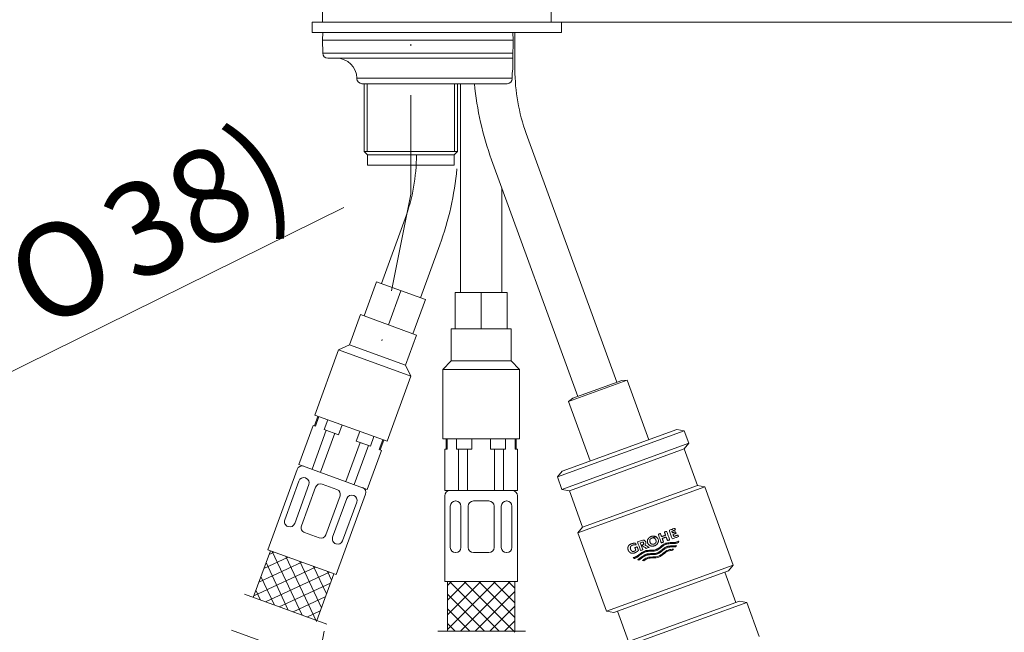
# Model space of a CAD drawing. Extents: x 5 to 205, y 5 to 291.
# Drawn here: x 56 to 120, y 107 to 146 of the extents above; entities that cross this region are included whole.
import ezdxf
from ezdxf.enums import TextEntityAlignment as Align

# ---------------------------------------------------------------- set-up
doc = ezdxf.new("R2010")
doc.units = 0
doc.header["$LTSCALE"] = 25.4
doc.header["$MEASUREMENT"] = 0
doc.linetypes.add('CENTER2', pattern=[1.125, 0.75, -0.125, 0.125, -0.125])
doc.linetypes.add('DASHDOT2', pattern=[0.5, 0.25, -0.125, 0, -0.125])
for name, color, linetype in [('DEFAULT', 7, 'CONTINUOUS'), ('LAYER10', 7, 'CONTINUOUS'), ('LAYER11', 7, 'CONTINUOUS'), ('LAYER12', 7, 'CONTINUOUS'), ('LAYER14', 7, 'CONTINUOUS'), ('LAYER15', 7, 'CONTINUOUS'), ('LAYER16', 7, 'CONTINUOUS'), ('LAYER3', 7, 'CONTINUOUS'), ('LAYER8', 7, 'CONTINUOUS'), ('LAYER9', 7, 'CONTINUOUS')]:
    doc.layers.add(name, color=color, linetype=linetype)
doc.styles.add('arial_ttf', font='arial.ttf')
doc.styles.add('semeca1_ttf', font='semeca1.ttf')

# ---------------------------------------------------------------- blocks, each defined once
blk = doc.blocks.new('SE1')
at = {"layer": 'LAYER3', "linetype": 'CONTINUOUS'}
for points in [[(133.627, 172.077), (132.627, 166.077), (131.627, 172.077)], [(133.627, 140.077), (132.627, 146.077), (131.627, 140.077)]]:
    blk.add_hatch(color=136, dxfattribs=at).paths.add_polyline_path(points)
at = {"layer": 'LAYER3', "color": 136, "linetype": 'CONTINUOUS', "lineweight": 0}
for p, q in [((132.627, 166.077), (132.627, 178.077)), ((109.419, 166.077), (135.627, 166.077)), ((91.085, 146.077), (135.627, 146.077)), ((132.627, 134.077), (132.627, 146.077))]:
    blk.add_line(p, q, dxfattribs=at)
at = {"layer": 'LAYER3', "color": 136, "linetype": 'CONTINUOUS', "lineweight": 0, "style": 'arial_ttf'}
blk.add_text('max.60', height=6, dxfattribs=at).set_placement((118.201, 158.536), align=Align.TOP_LEFT)
blk = doc.blocks.new('SE10')
at = {"layer": 'DEFAULT', "color": 136, "linetype": 'CONTINUOUS', "lineweight": 0}
blk.add_line((29.114, 110.472), (77.112, 134.18), dxfattribs=at)
for s, style, p in [('38)', 'arial_ttf', (61.031, 134.602)), ('O', 'semeca1_ttf', (54.897, 131.572))]:
    blk.add_text(s, height=6, rotation=26.28738, dxfattribs=dict(at, style=style)).set_placement(p, align=Align.TOP_LEFT)

msp = doc.modelspace()

# ---------------------------------------------------------------- linework, layer by layer
at = {"layer": 'LAYER10', "color": 7, "linetype": 'CONTINUOUS', "lineweight": 0}
for p, q in [((75.769, 145.41), (75.752, 144.918)), ((87.557, 145.41), (75.769, 145.41)), ((87.975, 145.41), (87.557, 145.41)), ((87.975, 145.41), (87.992, 144.918)), ((87.992, 144.918), (75.752, 144.918)), ((75.752, 144.918), (75.766, 144.092)), ((87.992, 144.918), (87.972, 143.77)), ((75.766, 144.092), (87.977, 144.092)), ((87.972, 143.77), (76.094, 143.77)), ((87.972, 143.77), (87.96, 143.08)), ((77.955, 142.452), (77.954, 142.48)), ((77.954, 142.48), (87.931, 142.48)), ((87.602, 142.129), (78.282, 142.129))]:
    msp.add_line(p, q, dxfattribs=at)
for centre, radius, start, end in [((76.094, 144.098), 0.328, 180.99998, 270), ((76.642, 142.457), 1.312, 0.99998, 90.00001), ((91.496, 142.608), 3.568, 172.39811, 182.09409), ((78.283, 142.457), 0.328, 180.99998, 270), ((87.603, 142.456), 0.327, 270.01311, 359.17895)]:
    msp.add_arc(centre, radius, start, end, dxfattribs=at)
at = {"layer": 'LAYER11', "color": 7, "linetype": 'DASHDOT2', "lineweight": 0}
msp.add_line((81.419, 135.041), (81.419, 168.034), dxfattribs=at)
at = {"layer": 'LAYER11', "color": 7, "linetype": 'CONTINUOUS', "lineweight": 0}
for p, q in [((78.419, 142.129), (78.419, 137.767)), ((78.623, 142.129), (78.623, 137.767)), ((84.214, 142.129), (84.214, 137.767)), ((84.419, 142.129), (84.419, 137.767)), ((84.419, 137.767), (78.419, 137.767)), ((78.419, 137.767), (78.635, 137.55)), ((84.202, 137.55), (78.635, 137.55)), ((78.635, 137.55), (78.635, 136.884)), ((84.419, 137.767), (84.202, 137.55)), ((84.202, 137.55), (84.202, 136.884)), ((84.202, 136.884), (78.635, 136.884))]:
    msp.add_line(p, q, dxfattribs=at)
at = {"layer": 'LAYER12', "color": 7, "linetype": 'CONTINUOUS', "lineweight": 0}
for p, q in [((88.099, 145.41), (88.099, 143.036)), ((88.822, 138.936), (94.644, 122.94)), ((86.601, 137.242), (92.139, 122.028)), ((84.202, 136.884), (78.635, 136.884)), ((91.543, 121.716), (95.301, 123.084)), ((91.825, 121.914), (94.958, 123.054)), ((94.644, 122.94), (94.66, 122.946)), ((94.958, 123.054), (95.301, 123.084)), ((95.301, 123.084), (96.696, 119.253)), ((91.825, 121.914), (91.543, 121.716)), ((91.543, 121.716), (92.937, 117.885)), ((90.827, 116.861), (98.971, 119.825)), ((98.497, 119.908), (91.136, 117.229)), ((98.497, 119.908), (98.971, 119.825)), ((98.971, 119.825), (99.262, 119.024)), ((91.118, 116.06), (99.262, 119.024)), ((98.953, 118.656), (99.262, 119.024)), ((98.953, 118.656), (91.592, 115.976)), ((98.953, 118.656), (99.808, 116.306)), ((91.136, 117.229), (90.827, 116.861)), ((90.827, 116.861), (91.118, 116.06)), ((99.808, 116.306), (92.447, 113.627)), ((99.808, 116.306), (100.282, 116.223)), ((91.592, 115.976), (91.118, 116.06)), ((91.592, 115.976), (92.447, 113.627)), ((92.138, 113.259), (100.282, 116.223)), ((100.282, 116.223), (102.112, 111.193)), ((92.447, 113.627), (92.138, 113.259)), ((92.138, 113.259), (93.968, 108.229)), ((93.968, 108.229), (102.112, 111.193)), ((101.803, 110.825), (94.442, 108.146)), ((102.275, 108.797), (101.568, 110.739)), ((101.803, 110.825), (102.112, 111.193)), ((94.84, 105.835), (102.984, 108.799)), ((102.51, 108.883), (95.149, 106.204)), ((102.51, 108.883), (102.984, 108.799)), ((102.984, 108.799), (103.781, 106.609)), ((94.442, 108.146), (93.968, 108.229)), ((95.384, 106.289), (94.677, 108.231))]:
    msp.add_line(p, q, dxfattribs=at)
at = {"layer": 'LAYER12', "color": 7, "linetype": 'DASHDOT2', "lineweight": 0}
for p, q in [((81.419, 135.041), (79.217, 123.923)), ((75.856, 106.949), (66.957, 62))]:
    msp.add_line(p, q, dxfattribs=at)
at = {"layer": 'LAYER12', "color": 7, "linetype": 'CONTINUOUS', "lineweight": 0}
for centre, radius, start, end in [((100.089, 143.036), 11.989, 180, 200), ((105.043, 143.954), 19.625, 185.33399, 200), ((69.788, 137.565), 11.989, 340, 360), ((64.834, 138.482), 19.625, 340, 354.66601)]:
    msp.add_arc(centre, radius, start, end, dxfattribs=at)
for points in [[(97.835, 113.369), (97.692, 113.317), (97.766, 113.114), (97.513, 113.022), (97.439, 113.225), (97.297, 113.173), (97.497, 112.624), (97.639, 112.675), (97.554, 112.909), (97.807, 113.001), (97.892, 112.768), (98.035, 112.82), (97.835, 113.369)], [(98.602, 113.026), (98.19, 112.876), (97.99, 113.425), (98.365, 113.562), (98.403, 113.457), (98.171, 113.372), (98.208, 113.269), (98.403, 113.34), (98.44, 113.239), (98.245, 113.168), (98.294, 113.033), (98.564, 113.131), (98.602, 113.026)]]:
    msp.add_open_spline(points, degree=1, dxfattribs=at)
for points, weights, knots in [([(96.026, 112.145), (95.999, 112.22), (95.972, 112.295), (95.944, 112.37), (95.895, 112.352), (95.847, 112.334), (95.798, 112.316), (95.817, 112.262), (95.837, 112.209), (95.856, 112.155), (95.825, 112.122), (95.787, 112.098), (95.744, 112.082), (95.704, 112.066), (95.637, 112.071), (95.588, 112.107), (95.541, 112.16), (95.521, 112.215), (95.501, 112.271), (95.51, 112.344), (95.533, 112.406), (95.598, 112.46), (95.65, 112.477), (95.724, 112.504), (95.803, 112.509), (95.879, 112.491), (95.866, 112.527), (95.853, 112.563), (95.84, 112.599), (95.752, 112.608), (95.664, 112.597), (95.58, 112.566), (95.496, 112.538), (95.392, 112.454), (95.354, 112.358), (95.339, 112.245), (95.37, 112.16), (95.4, 112.076), (95.484, 111.999), (95.576, 111.949), (95.709, 111.952), (95.792, 111.985), (95.883, 112.018), (95.962, 112.072), (96.026, 112.145)], [1, 1, 1, 1, 1, 1, 1, 1, 1, 1, 0.982778304235, 0.982778304235, 1, 1, 1, 1, 1, 1, 1, 1, 1, 1, 1, 0.972058195946, 0.972058195946, 1, 1, 1, 1, 0.98321587479, 0.98321587479, 1, 1, 1, 1, 1, 1, 1, 1, 1, 1, 1, 0.979410758195, 0.979410758195, 1], [0, 0, 0, 0, 0.083333, 0.083333, 0.083333, 0.166667, 0.166667, 0.166667, 0.25, 0.25, 0.25, 0.333333, 0.333333, 0.333333, 0.362164, 0.389041, 0.416667, 0.416667, 0.416667, 0.444292, 0.471169, 0.5, 0.5, 0.5, 0.583333, 0.583333, 0.583333, 0.666667, 0.666667, 0.666667, 0.75, 0.75, 0.75, 0.778831, 0.805708, 0.833333, 0.833333, 0.833333, 0.860963, 0.887838, 0.916667, 0.916667, 0.916667, 1, 1, 1, 1]), ([(98.589, 112.651), (98.571, 112.641), (98.33, 112.538), (97.743, 112.686), (97.403, 112.217), (97.178, 112.134), (96.953, 112.054), (96.391, 112.194), (96.036, 111.703), (95.785, 111.628), (95.765, 111.623), (95.739, 111.637), (95.715, 111.653), (95.693, 111.672), (95.729, 111.679), (95.999, 111.748), (96.365, 112.255), (97.212, 112.041), (97.723, 112.749), (98.33, 112.596), (98.581, 112.717), (98.613, 112.735), (98.608, 112.706), (98.6, 112.678), (98.589, 112.651)], [1, 1, 1, 1, 1, 1, 1, 1, 1, 1, 1, 0.996524898131, 0.996524898131, 1, 1, 1, 1, 1, 1, 1, 1, 1, 0.996524898131, 0.996524898131, 1], [0, 0, 0, 0, 0.006938, 0.087066, 0.166667, 0.166667, 0.166667, 0.246267, 0.326395, 0.333333, 0.333333, 0.333333, 0.5, 0.5, 0.5, 0.511615, 0.589141, 0.666667, 0.744192, 0.821718, 0.833333, 0.833333, 0.833333, 1, 1, 1, 1]), ([(96.848, 113.038), (96.952, 113.076), (97.059, 113.07), (97.148, 113.024), (97.061, 112.992), (96.975, 112.96), (96.888, 112.929), (96.937, 112.948), (97.017, 112.947), (97.073, 112.913), (97.124, 112.862), (97.145, 112.806), (97.165, 112.751), (97.158, 112.678), (97.137, 112.616), (97.077, 112.564), (97.027, 112.547), (96.978, 112.528), (96.898, 112.529), (96.842, 112.563), (96.79, 112.615), (96.77, 112.67), (96.75, 112.725), (96.756, 112.798), (96.777, 112.86), (96.838, 112.912), (96.888, 112.929), (96.975, 112.96), (97.061, 112.992), (97.148, 113.024), (97.376, 112.907), (97.387, 112.662), (97.174, 112.497), (96.961, 112.332), (96.703, 112.387), (96.62, 112.615), (96.572, 112.746), (96.618, 112.884), (96.741, 112.979), (96.773, 113.004), (96.809, 113.024), (96.848, 113.038)], [1, 0.96005683992, 0.986882803952, 1.0804778921, 1.0804778921, 1.0804778921, 1.0804778921, 1.0804778921, 1.0804778921, 1.0804778921, 1.0804778921, 1.0804778921, 1.0804778921, 1.0804778921, 1.0804778921, 1.0804778921, 1.0804778921, 1.0804778921, 1.0804778921, 1.0804778921, 1.0804778921, 1.0804778921, 1.0804778921, 1.0804778921, 1.0804778921, 1.0804778921, 1.0804778921, 1.0804778921, 1.0804778921, 1.0804778921, 0.77464325295, 0.77464325295, 1.0804778921, 0.77464325295, 0.77464325295, 1.0804778921, 0.9492789189, 0.9492789189, 1.0804778921, 1.04287400704, 1.01604804301, 1], [0, 0, 0, 0, 0.045675, 0.045675, 0.045675, 0.173728, 0.173728, 0.173728, 0.21803, 0.25933, 0.30178, 0.30178, 0.30178, 0.34423, 0.38553, 0.429833, 0.429833, 0.429833, 0.474135, 0.515435, 0.557885, 0.557885, 0.557885, 0.600335, 0.641635, 0.685937, 0.685937, 0.685937, 0.81399, 0.81399, 0.81399, 0.878016, 0.878016, 0.878016, 0.942042, 0.942042, 0.942042, 0.987089, 0.987089, 0.987089, 1, 1, 1, 1]), ([(97.257, 111.919), (97.481, 112.002), (97.707, 112.314), (98.03, 112.356), (98.218, 112.366), (98.322, 112.373), (98.427, 112.379), (98.441, 112.4), (98.453, 112.422), (98.463, 112.445), (98.339, 112.438), (98.215, 112.43), (98.009, 112.418), (97.686, 112.375), (97.29, 111.826), (96.635, 111.992), (96.359, 111.817), (96.194, 111.695), (96.094, 111.621), (95.993, 111.546), (96.016, 111.535), (96.04, 111.526), (96.064, 111.519), (96.148, 111.581), (96.233, 111.644), (96.383, 111.756), (96.658, 111.932), (97.031, 111.839), (97.257, 111.919)], [1, 1, 1, 1, 1, 1, 1, 0.997360588448, 0.997360588448, 1, 1, 1, 1, 1, 1, 1, 1, 1, 1, 1, 0.997360588448, 0.997360588448, 1, 1, 1, 1, 1, 1, 1], [0, 0, 0, 0, 0.050665, 0.067474, 0.067474, 0.088744, 0.088744, 0.088744, 0.156219, 0.156219, 0.156219, 0.223693, 0.223693, 0.267617, 0.403613, 0.539609, 0.583533, 0.583533, 0.651007, 0.651007, 0.651007, 0.718482, 0.718482, 0.718482, 0.785956, 0.785956, 0.839277, 1, 1, 1, 1])]:
    msp.add_rational_spline(points, weights, degree=3, knots=knots, dxfattribs=at)
for points, knots in [([(96.493, 112.685), (96.474, 112.735), (96.423, 112.78), (96.366, 112.808), (96.282, 112.805), (96.23, 112.784), (96.141, 112.752), (96.052, 112.72), (95.964, 112.687), (96.03, 112.504), (96.097, 112.321), (96.163, 112.138), (96.212, 112.156), (96.261, 112.174), (96.309, 112.191), (96.255, 112.339), (96.201, 112.487), (96.148, 112.636), (96.179, 112.647), (96.211, 112.658), (96.242, 112.67), (96.264, 112.679), (96.3, 112.678), (96.325, 112.662), (96.348, 112.638), (96.358, 112.613), (96.367, 112.588), (96.364, 112.554), (96.355, 112.527), (96.331, 112.506), (96.313, 112.498), (96.285, 112.488), (96.257, 112.478), (96.229, 112.468), (96.329, 112.402), (96.429, 112.337), (96.529, 112.271), (96.589, 112.293), (96.65, 112.315), (96.71, 112.337), (96.622, 112.388), (96.534, 112.44), (96.446, 112.491), (96.453, 112.497), (96.481, 112.525), (96.5, 112.568), (96.511, 112.635), (96.493, 112.685)], [0, 0, 0, 0, 0.025501, 0.05031, 0.076923, 0.076923, 0.076923, 0.153846, 0.153846, 0.153846, 0.230769, 0.230769, 0.230769, 0.307692, 0.307692, 0.307692, 0.384615, 0.384615, 0.384615, 0.461538, 0.461538, 0.461538, 0.488152, 0.512961, 0.538462, 0.538462, 0.538462, 0.565055, 0.590928, 0.615385, 0.615385, 0.615385, 0.692308, 0.692308, 0.692308, 0.769231, 0.769231, 0.769231, 0.846154, 0.846154, 0.846154, 0.923077, 0.923077, 0.923077, 0.9319, 0.965482, 1, 1, 1, 1]), ([(97.335, 111.704), (97.559, 111.787), (97.789, 112.105), (98.121, 112.142), (98.21, 112.146), (98.231, 112.168), (98.252, 112.19), (98.272, 112.212), (98.155, 112.209), (97.788, 112.192), (97.369, 111.611), (96.674, 111.787), (96.381, 111.563), (96.29, 111.49), (96.32, 111.487), (96.35, 111.484), (96.38, 111.48), (96.451, 111.534), (96.729, 111.719), (97.109, 111.624), (97.335, 111.704)], [0, 0, 0, 0, 0.122839, 0.166667, 0.166667, 0.166667, 0.333333, 0.333333, 0.333333, 0.385837, 0.5, 0.614163, 0.666667, 0.666667, 0.666667, 0.833333, 0.833333, 0.833333, 0.877161, 1, 1, 1, 1])]:
    msp.add_open_spline(points, degree=3, knots=knots, dxfattribs=at)
at = {"layer": 'LAYER14', "color": 7, "linetype": 'CONTINUOUS', "lineweight": 0}
for p, q in [((84.597, 142.129), (84.597, 128.717)), ((87.264, 135.42), (87.264, 128.717)), ((81.054, 133.464), (79.532, 129.282)), ((83.275, 131.77), (82.038, 128.37)), ((79.219, 129.396), (78.421, 127.204)), ((82.351, 128.256), (79.219, 129.396)), ((80.785, 128.826), (79.987, 126.634)), ((84.264, 128.717), (84.264, 126.384)), ((87.597, 128.717), (84.264, 128.717)), ((85.931, 128.717), (85.931, 126.384)), ((87.597, 128.717), (87.597, 126.384)), ((82.351, 128.256), (81.553, 126.064)), ((78.186, 127.289), (77.479, 125.348)), ((78.186, 127.289), (81.788, 125.978)), ((81.788, 125.978), (81.081, 124.037)), ((84.014, 126.384), (84.014, 124.317)), ((84.014, 126.384), (87.847, 126.384)), ((87.847, 126.384), (87.847, 124.317)), ((77.479, 125.348), (76.774, 125.019)), ((77.479, 125.348), (81.081, 124.037)), ((76.774, 125.019), (75.252, 120.837)), ((76.774, 125.019), (81.41, 123.332)), ((81.081, 124.037), (81.41, 123.332)), ((84.014, 124.317), (83.464, 123.767)), ((84.014, 124.317), (87.847, 124.317)), ((87.847, 124.317), (88.397, 123.767)), ((81.41, 123.332), (79.888, 119.15)), ((83.464, 123.767), (83.464, 119.317)), ((83.464, 123.767), (88.397, 123.767)), ((88.397, 123.767), (88.397, 119.317)), ((75.252, 120.837), (79.888, 119.15)), ((83.464, 119.317), (88.397, 119.317))]:
    msp.add_line(p, q, dxfattribs=at)
at = {"layer": 'LAYER15', "color": 7, "linetype": 'CONTINUOUS', "lineweight": 0}
for p, q in [((75.456, 120.763), (75.228, 120.137)), ((75.522, 120.739), (75.294, 120.113)), ((75.15, 120.165), (74.238, 117.66)), ((75.228, 120.137), (75.15, 120.165)), ((75.228, 120.137), (75.294, 120.113)), ((76.092, 120.532), (75.864, 119.905)), ((77, 120.201), (76.772, 119.575)), ((75.074, 117.355), (75.986, 119.861)), ((75.616, 117.158), (76.528, 119.664)), ((75.864, 119.905), (76.772, 119.575)), ((78.14, 119.786), (77.912, 119.16)), ((79.048, 119.456), (78.82, 118.829)), ((77.244, 116.565), (78.156, 119.071)), ((77.787, 116.368), (78.699, 118.874)), ((77.912, 119.16), (78.82, 118.829)), ((78.82, 118.829), (78.156, 119.071)), ((79.619, 119.248), (79.391, 118.622)), ((79.685, 119.224), (79.457, 118.598)), ((78.623, 116.063), (79.535, 118.569)), ((79.535, 118.569), (79.391, 118.622)), ((79.391, 118.622), (79.457, 118.598)), ((74.238, 117.66), (78.623, 116.063)), ((72.242, 112.178), (74.124, 117.346)), ((73.321, 114.106), (74.228, 116.599)), ((73.964, 113.872), (74.871, 116.365)), ((74.672, 116.792), (74.655, 116.798)), ((76.202, 116.235), (75.732, 116.406)), ((74.398, 113.714), (75.305, 116.207)), ((76.202, 116.235), (76.672, 116.064)), ((76.628, 110.582), (78.509, 115.75)), ((77.732, 115.678), (77.749, 115.672)), ((75.964, 113.144), (76.871, 115.637)), ((76.398, 112.986), (77.305, 115.479)), ((77.041, 112.752), (77.948, 115.245)), ((73.537, 113.673), (73.52, 113.679)), ((75.067, 113.116), (74.597, 113.287)), ((75.067, 113.116), (75.537, 112.945)), ((76.597, 112.559), (76.614, 112.553)), ((72.399, 112.121), (71.304, 109.112)), ((72.242, 112.178), (76.628, 110.582)), ((72.648, 112.03), (72.308, 111.872)), ((74.431, 107.974), (72.517, 112.078)), ((74.42, 111.385), (71.663, 110.1)), ((73.534, 111.708), (71.986, 110.986)), ((73.545, 108.297), (72.12, 111.353)), ((75.354, 107.571), (73.403, 111.756)), ((75.677, 108.457), (74.289, 111.433)), ((75.306, 111.063), (71.341, 109.214)), ((76.192, 110.74), (72.088, 108.827)), ((75.999, 109.343), (75.175, 111.111)), ((75.376, 107.63), (76.471, 110.639)), ((76.322, 110.229), (76.061, 110.788)), ((72.659, 108.619), (71.797, 110.467)), ((76.25, 110.032), (72.974, 108.504)), ((71.773, 108.942), (71.475, 109.581)), ((71.497, 109.534), (71.475, 109.581)), ((75.928, 109.146), (73.86, 108.182)), ((75.605, 108.26), (74.746, 107.859))]:
    msp.add_line(p, q, dxfattribs=at)
at = {"layer": 'LAYER15', "color": 7, "linetype": 'CENTER2', "lineweight": 0}
for p, q in [((76.017, 107.397), (70.735, 109.319)), ((75.181, 105.098), (69.898, 107.02))]:
    msp.add_line(p, q, dxfattribs=at)
at = {"layer": 'LAYER15', "color": 7, "linetype": 'CONTINUOUS', "lineweight": 0}
for centre, start, end in [((74.437, 117.232), 70, 160), ((74.541, 116.485), 70, 160), ((74.558, 116.479), 340, 70), ((75.618, 116.093), 70, 160), ((76.558, 115.751), 340, 70), ((77.618, 115.365), 70, 160), ((77.635, 115.359), 340, 70), ((78.196, 115.864), 340, 70), ((73.634, 113.992), 160, 250), ((73.651, 113.986), 250, 340), ((74.711, 113.6), 160, 250), ((75.651, 113.258), 250, 340), ((76.711, 112.872), 160, 250), ((76.728, 112.866), 250, 340)]:
    msp.add_arc(centre, 0.333, start, end, dxfattribs=at)
at = {"layer": 'LAYER16', "color": 7, "linetype": 'CONTINUOUS', "lineweight": 0}
for p, q in [((83.681, 119.317), (83.681, 118.651)), ((83.751, 119.317), (83.751, 118.651)), ((84.358, 119.317), (84.358, 118.651)), ((85.324, 119.317), (85.324, 118.651)), ((86.537, 119.317), (86.537, 118.651)), ((87.504, 119.317), (87.504, 118.651)), ((88.111, 119.317), (88.111, 118.651)), ((88.181, 119.317), (88.181, 118.651)), ((83.597, 118.651), (83.597, 115.984)), ((83.681, 118.651), (83.597, 118.651)), ((83.681, 118.651), (83.751, 118.651)), ((84.358, 118.651), (85.324, 118.651)), ((84.487, 115.984), (84.487, 118.651)), ((85.065, 115.984), (85.065, 118.651)), ((86.537, 118.651), (87.504, 118.651)), ((87.504, 118.651), (86.797, 118.651)), ((86.797, 115.984), (86.797, 118.651)), ((87.374, 115.984), (87.374, 118.651)), ((88.264, 118.651), (88.111, 118.651)), ((88.111, 118.651), (88.181, 118.651)), ((88.264, 115.984), (88.264, 118.651)), ((83.597, 115.984), (88.264, 115.984)), ((83.597, 110.151), (83.597, 115.651)), ((84.303, 115.317), (84.284, 115.317)), ((85.931, 115.317), (85.431, 115.317)), ((85.931, 115.317), (86.431, 115.317)), ((87.559, 115.317), (87.577, 115.317)), ((88.264, 110.151), (88.264, 115.651)), ((83.951, 112.331), (83.951, 114.984)), ((84.636, 112.331), (84.636, 114.984)), ((85.097, 112.331), (85.097, 114.984)), ((86.764, 112.331), (86.764, 114.984)), ((87.226, 112.331), (87.226, 114.984)), ((87.91, 112.331), (87.91, 114.984)), ((84.303, 111.998), (84.284, 111.998)), ((85.931, 111.998), (85.431, 111.998)), ((85.931, 111.998), (86.431, 111.998)), ((87.559, 111.998), (87.577, 111.998)), ((83.597, 110.151), (88.264, 110.151)), ((84.029, 110.151), (83.764, 109.885)), ((84.972, 110.151), (83.764, 108.943)), ((85.915, 110.151), (83.764, 108)), ((86.858, 110.151), (83.764, 107.057)), ((83.764, 110.151), (83.764, 106.949)), ((87.091, 106.949), (83.89, 110.151)), ((87.801, 110.151), (84.599, 106.949)), ((88.097, 106.886), (84.832, 110.151)), ((88.097, 107.829), (85.775, 110.151)), ((88.097, 108.771), (86.718, 110.151)), ((88.097, 109.714), (87.661, 110.151)), ((88.097, 106.949), (88.097, 110.151)), ((88.097, 109.505), (85.542, 106.949)), ((86.149, 106.949), (83.764, 109.333)), ((85.206, 106.949), (83.764, 108.391)), ((88.097, 108.562), (86.484, 106.949)), ((84.263, 106.949), (83.764, 107.448)), ((83.801, 107.411), (83.764, 107.448)), ((88.097, 107.619), (87.427, 106.949))]:
    msp.add_line(p, q, dxfattribs=at)
at = {"layer": 'LAYER16', "color": 7, "linetype": 'CENTER2', "lineweight": 0}
msp.add_line((88.78, 106.949), (83.159, 106.949), dxfattribs=at)
at = {"layer": 'LAYER16', "color": 7, "linetype": 'CONTINUOUS', "lineweight": 0}
for centre, start, end in [((83.931, 115.651), 90, 180), ((87.931, 115.651), 0, 90), ((84.284, 114.984), 90, 180), ((84.303, 114.984), 0, 90), ((85.431, 114.984), 90, 180), ((86.431, 114.984), 0, 90), ((87.559, 114.984), 90, 180), ((87.577, 114.984), 0, 90), ((84.284, 112.331), 180, 270), ((84.303, 112.331), 270, 360), ((85.431, 112.331), 180, 270), ((86.431, 112.331), 270, 360), ((87.559, 112.331), 180, 270), ((87.577, 112.331), 270, 360)]:
    msp.add_arc(centre, 0.333, start, end, dxfattribs=at)
at = {"layer": 'LAYER8', "color": 7, "linetype": 'CONTINUOUS', "lineweight": 0}
for p, q in [((75.752, 149.41), (75.752, 146.077)), ((90.418, 149.41), (90.418, 146.077))]:
    msp.add_line(p, q, dxfattribs=at)
at = {"layer": 'LAYER9', "color": 7, "linetype": 'CONTINUOUS', "lineweight": 0}
for p, q in [((75.085, 146.077), (91.085, 146.077)), ((75.085, 145.41), (75.085, 146.077)), ((90.418, 146.077), (75.752, 146.077)), ((91.085, 145.41), (91.085, 146.077)), ((77.335, 145.41), (75.085, 145.41)), ((75.085, 145.41), (91.085, 145.41))]:
    msp.add_line(p, q, dxfattribs=at)

# ---------------------------------------------------------------- block references
at = {"layer": 'DEFAULT', "color": 0, "lineweight": 0}
msp.add_blockref('SE10', (0, 0), dxfattribs=at).dxf.unprotected_set("ltscale", 0)
at = {"layer": 'LAYER3', "color": 0, "lineweight": 0}
msp.add_blockref('SE1', (0, 0), dxfattribs=at).dxf.unprotected_set("ltscale", 0)

doc.saveas('drawing.dxf')
